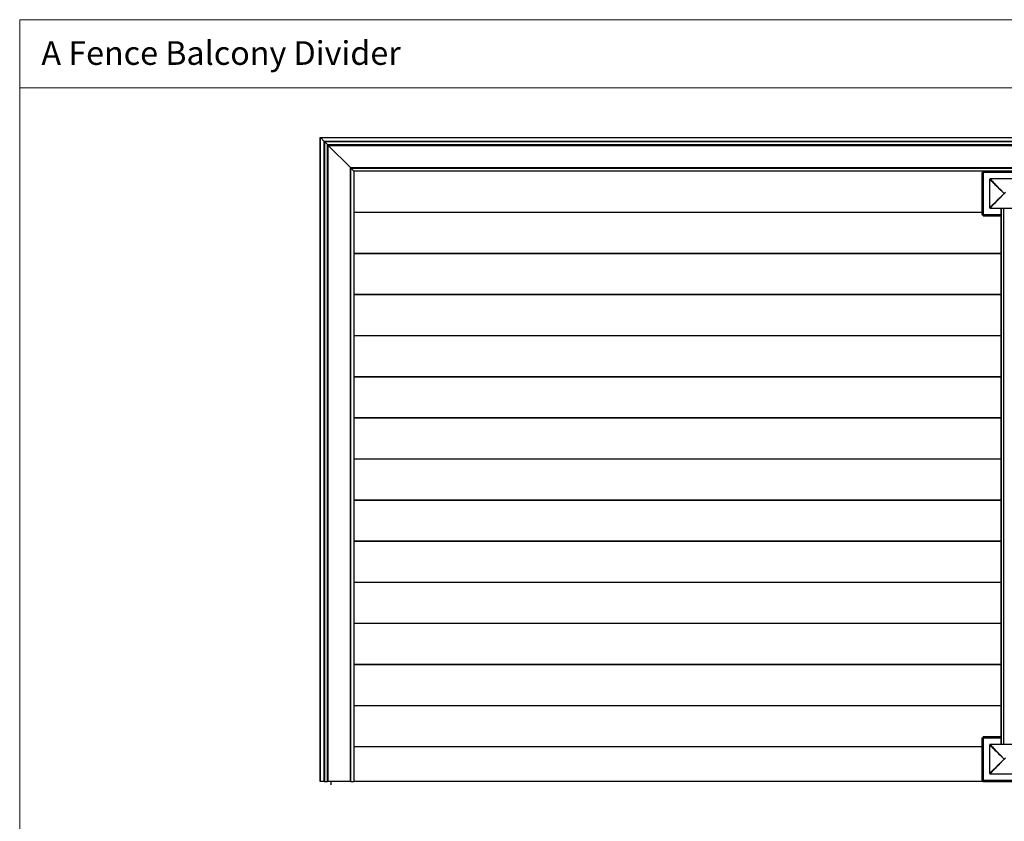
# Model space of a CAD drawing. Units: millimetres. Extents: x 2 to 1707, y -31 to 299.
# Drawn here: x 2 to 179, y 151 to 294 of the extents above; entities that cross this region are included whole.
import ezdxf

# ---------------------------------------------------------------- set-up
doc = ezdxf.new("R2010")
doc.units = ezdxf.units.MM
doc.layers.add('FORMAT', color=7, linetype='Continuous')
doc.styles.add('SLDTEXTSTYLE0', font='TXT', dxfattribs={"width": 0.75})

msp = doc.modelspace()

# ---------------------------------------------------------------- linework, layer by layer
at = {"color": 7, "linetype": 'Continuous', "lineweight": 18}
for p, q in [((2.4087, 294.3636), (416.6213, 294.3636)), ((2.4087, 294.3636), (2.4087, 3.2861)), ((332.6255, 282.1973), (2.4087, 282.1973))]:
    msp.add_line(p, q, dxfattribs=at)
at = {"color": 7, "linetype": 'Continuous', "lineweight": 25}
for p, q in [((56.1925, 158.0934), (56.1925, 273.2992)), ((56.1925, 273.2992), (300.8984, 273.2992)), ((56.2092, 158.0934), (56.2092, 273.2826)), ((56.2092, 273.2826), (300.8818, 273.2826)), ((56.2092, 273.2826), (56.2103, 273.2815)), ((56.2103, 158.0934), (56.2103, 273.2815)), ((56.2103, 273.2815), (300.8806, 273.2815)), ((56.2103, 273.2815), (56.9103, 272.5815)), ((56.9103, 158.0934), (56.9103, 272.5815)), ((56.9103, 272.5815), (300.1806, 272.5815)), ((56.9456, 272.5463), (56.928, 272.5639)), ((56.928, 272.5639), (56.9456, 272.5463)), ((56.928, 158.0934), (56.928, 272.5638)), ((56.928, 272.5638), (300.163, 272.5638)), ((300.1456, 272.5463), (56.9456, 272.5463)), ((57.4663, 272.0256), (56.9456, 272.5463)), ((56.9456, 272.5463), (56.9456, 158.0934)), ((57.4587, 272.0256), (57.6068, 271.8775)), ((57.4587, 158.0844), (57.4587, 272.0256)), ((57.4587, 272.0256), (299.6352, 272.0256)), ((57.6068, 158.0844), (57.6068, 271.8775)), ((57.6068, 271.8775), (299.4871, 271.8775)), ((57.6068, 271.8775), (61.5751, 267.9092)), ((61.5751, 158.0844), (61.5751, 267.9092)), ((61.5751, 267.9092), (295.5189, 267.9092)), ((61.5751, 267.9092), (61.6623, 267.822)), ((61.6623, 158.0844), (61.6623, 267.822)), ((61.6623, 267.822), (295.4317, 267.822)), ((62.1987, 267.2931), (61.6699, 267.822)), ((294.8925, 267.2931), (62.1987, 267.2931)), ((62.2164, 267.2755), (62.1987, 267.2931)), ((62.1987, 267.2931), (62.1987, 158.0934)), ((62.1987, 267.2931), (62.2164, 267.2755)), ((294.8748, 267.2755), (62.2164, 267.2755)), ((62.2164, 267.2755), (62.2164, 158.0934)), ((62.2223, 267.2696), (62.22, 267.2719)), ((62.2223, 158.0934), (62.2223, 267.2698)), ((294.8689, 267.2696), (62.2223, 267.2696)), ((174.5456, 267.0518), (174.5456, 259.4879)), ((174.5456, 267.0518), (174.7221, 267.0518)), ((174.7637, 267.2696), (174.7637, 267.0934)), ((174.7809, 267.0345), (174.7809, 259.5051)), ((182.3103, 267.0345), (174.7809, 267.0345)), ((181, 265.8959), (176.0992, 265.8959)), ((62.2223, 259.9169), (174.5456, 259.9169)), ((174.5456, 259.8875), (62.2223, 259.8875)), ((62.945, 259.8875), (62.945, 259.9169)), ((114.575, 259.8875), (114.575, 259.9169)), ((119.8103, 259.8875), (119.8103, 259.9169)), ((174.5456, 259.4879), (174.7221, 259.4879)), ((174.7637, 259.2698), (174.7637, 259.4463)), ((174.7637, 259.2698), (177.9456, 259.2698)), ((174.7809, 259.5051), (177.9456, 259.5051)), ((177.9456, 260.638), (177.9456, 164.7194)), ((177.975, 260.638), (177.975, 164.7194)), ((177.9927, 260.638), (177.9927, 164.7194)), ((178.4427, 260.638), (178.4427, 164.7194)), ((178.5015, 164.7194), (178.5015, 260.638)), ((62.2223, 252.5639), (177.9456, 252.5639)), ((177.9456, 252.5345), (62.2223, 252.5345)), ((62.945, 252.5345), (62.945, 252.5639)), ((114.575, 252.5345), (114.575, 252.5639)), ((119.8103, 252.5345), (119.8103, 252.5639)), ((176.0162, 252.5345), (176.0162, 252.5639)), ((62.2223, 245.211), (177.9456, 245.211)), ((177.9456, 245.1816), (62.2223, 245.1816)), ((62.945, 245.1816), (62.945, 245.211)), ((114.575, 245.1816), (114.575, 245.211)), ((119.8103, 245.1816), (119.8103, 245.211)), ((176.0162, 245.1816), (176.0162, 245.211)), ((62.2223, 237.8581), (177.9456, 237.8581)), ((177.9456, 237.8286), (62.2223, 237.8286)), ((62.945, 237.8286), (62.945, 237.8581)), ((114.575, 237.8286), (114.575, 237.8581)), ((119.8103, 237.8286), (119.8103, 237.8581)), ((176.0162, 237.8286), (176.0162, 237.8581)), ((62.2223, 230.5051), (177.9456, 230.5051)), ((177.9456, 230.4757), (62.2223, 230.4757)), ((62.945, 230.4757), (62.945, 230.5051)), ((114.575, 230.4757), (114.575, 230.5051)), ((119.8103, 230.4757), (119.8103, 230.5051)), ((176.0162, 230.4757), (176.0162, 230.5051)), ((62.2223, 223.1522), (177.9456, 223.1522)), ((177.9456, 223.1228), (62.2223, 223.1228)), ((62.945, 223.1228), (62.945, 223.1522)), ((114.575, 223.1228), (114.575, 223.1522)), ((119.8103, 223.1228), (119.8103, 223.1522)), ((176.0162, 223.1228), (176.0162, 223.1522)), ((62.2223, 215.7992), (177.9456, 215.7992)), ((177.9456, 215.7698), (62.2223, 215.7698)), ((62.945, 215.7698), (62.945, 215.7992)), ((114.575, 215.7698), (114.575, 215.7992)), ((119.8103, 215.7698), (119.8103, 215.7992)), ((176.0162, 215.7698), (176.0162, 215.7992)), ((62.2223, 208.4463), (177.9456, 208.4463)), ((177.9456, 208.4169), (62.2223, 208.4169)), ((62.945, 208.4169), (62.945, 208.4463)), ((114.575, 208.4169), (114.575, 208.4463)), ((119.8103, 208.4169), (119.8103, 208.4463)), ((176.0162, 208.4169), (176.0162, 208.4463)), ((62.2223, 201.0934), (177.9456, 201.0934)), ((177.9456, 201.0639), (62.2223, 201.0639)), ((62.945, 201.0639), (62.945, 201.0934)), ((114.575, 201.0639), (114.575, 201.0934)), ((119.8103, 201.0639), (119.8103, 201.0934)), ((176.0162, 201.0639), (176.0162, 201.0934)), ((62.2223, 193.7404), (177.9456, 193.7404)), ((177.9456, 193.711), (62.2223, 193.711)), ((62.945, 193.711), (62.945, 193.7404)), ((114.575, 193.711), (114.575, 193.7404)), ((119.8103, 193.711), (119.8103, 193.7404)), ((176.0162, 193.711), (176.0162, 193.7404)), ((62.2223, 186.3875), (177.9456, 186.3875)), ((177.9456, 186.3581), (62.2223, 186.3581)), ((62.945, 186.3581), (62.945, 186.3875)), ((114.575, 186.3581), (114.575, 186.3875)), ((119.8103, 186.3581), (119.8103, 186.3875)), ((176.0162, 186.3581), (176.0162, 186.3875)), ((62.2223, 179.0345), (177.9456, 179.0345)), ((177.9456, 179.0051), (62.2223, 179.0051)), ((62.945, 179.0051), (62.945, 179.0345)), ((114.575, 179.0051), (114.575, 179.0345)), ((119.8103, 179.0051), (119.8103, 179.0345)), ((176.0162, 179.0051), (176.0162, 179.0345)), ((62.2223, 171.6816), (177.9456, 171.6816)), ((177.9456, 171.6522), (62.2223, 171.6522)), ((62.945, 171.6522), (62.945, 171.6816)), ((114.575, 171.6522), (114.575, 171.6816)), ((119.8103, 171.6522), (119.8103, 171.6816)), ((176.0162, 171.6522), (176.0162, 171.6816)), ((174.5456, 165.8753), (174.5456, 158.3114)), ((174.5456, 165.8753), (174.7221, 165.8753)), ((177.9456, 166.0934), (174.7637, 166.0934)), ((174.7637, 166.0934), (174.7637, 165.9169)), ((174.7809, 165.8581), (174.7809, 158.3286)), ((177.9456, 165.8581), (174.7809, 165.8581)), ((62.2223, 164.3286), (174.5456, 164.3286)), ((174.5456, 164.2992), (62.2223, 164.2992)), ((62.945, 164.2992), (62.945, 164.3286)), ((114.575, 164.2992), (114.575, 164.3286)), ((119.8103, 164.2992), (119.8103, 164.3286)), ((181, 164.7194), (176.0992, 164.7194)), ((56.2103, 158.0934), (56.2092, 158.0934)), ((56.9103, 158.0934), (56.2103, 158.0934)), ((56.9456, 158.0934), (56.928, 158.0934)), ((56.9456, 158.0934), (57.4587, 158.0934)), ((57.6068, 158.0844), (57.4587, 158.0844)), ((61.5751, 158.0844), (57.6068, 158.0844)), ((61.6623, 158.0844), (61.5751, 158.0844)), ((61.6623, 158.0934), (62.1987, 158.0934)), ((62.2164, 158.0934), (62.1987, 158.0934)), ((174.7637, 158.0934), (62.2223, 158.0934)), ((174.5456, 158.3114), (174.7221, 158.3114)), ((174.7637, 158.0934), (174.7637, 158.2698)), ((174.7637, 158.0934), (182.3275, 158.0934)), ((174.7809, 158.3286), (182.3103, 158.3286))]:
    msp.add_line(p, q, dxfattribs=at)
at = {"color": 7, "linetype": 'Continuous', "lineweight": 25, "flags": 128}
for points in [[(176.0963, 260.6379), (178.3126, 260.638), (181.0008, 260.6379)], [(176.0963, 159.4614), (178.3126, 159.4615), (181.0008, 159.4614)]]:
    msp.add_lwpolyline(points, dxfattribs=at)
at = {"color": 7, "linetype": 'Continuous', "lineweight": 25}
for centre in [(178.5456, 263.2698), (178.5456, 162.0934)]:
    msp.add_circle(centre, 0.0147, dxfattribs=at)
for points, knots in [([(56.1925, 273.2992), (56.1928, 273.299), (56.1931, 273.2986), (56.1945, 273.2972), (56.1964, 273.2953), (56.1991, 273.2927), (56.202, 273.2898), (56.2052, 273.2866), (56.2076, 273.2842), (56.2092, 273.2826)], [0, 0, 0, 0, 0.16453414, 0.24641648, 0.34714061, 0.55012053, 0.66731512, 0.78445874, 1, 1, 1, 1]), ([(56.9103, 272.5815), (56.9119, 272.5798), (56.9148, 272.577), (56.9186, 272.5732), (56.9214, 272.5703), (56.9237, 272.5681), (56.9258, 272.566), (56.9276, 272.5642), (56.9278, 272.5639), (56.928, 272.5638)], [0, 0, 0, 0, 0.20508134, 0.35818989, 0.49421889, 0.60395913, 0.69931281, 0.86442318, 1, 1, 1, 1]), ([(62.2166, 267.2755), (62.2169, 267.2752), (62.2178, 267.2743), (62.2195, 267.2726), (62.2211, 267.271), (62.222, 267.2701), (62.2222, 267.2699), (62.2223, 267.2698)], [0, 0, 0, 0, 0.09802554, 0.29378045, 0.63985186, 0.78838347, 1, 1, 1, 1]), ([(175.9196, 265.7185), (175.9196, 264.9016), (175.9196, 263.267), (175.9196, 261.6324), (175.9196, 260.8146)], [0, 0, 0, 0, 0.499735, 1, 1, 1, 1]), ([(178.3124, 263.503), (178.3118, 263.5036), (178.2319, 263.5779), (178.0731, 263.7267), (177.8027, 263.9833), (177.5005, 264.2735), (177.0554, 264.7047), (176.628, 265.1219), (176.2954, 265.4482), (176.1638, 265.5763), (176.1149, 265.625), (176.0597, 265.6757), (175.9919, 265.6921), (175.946, 265.7089), (175.9218, 265.7179), (175.9208, 265.7183), (175.9204, 265.7185)], [0, 0, 0, 0, 0.00069147, 0.09296371, 0.1855554, 0.31961139, 0.45369511, 0.72400146, 0.84519189, 0.87003655, 0.88881669, 0.90766737, 0.93610649, 0.95807917, 0.9795866, 1, 1, 1, 1]), ([(176.0992, 265.8921), (176.0985, 265.8929), (176.0969, 265.8944), (176.1067, 265.8692), (176.123, 265.8234), (176.1394, 265.7608), (176.1781, 265.7106), (176.2297, 265.6633), (176.3586, 265.5262), (176.6245, 265.2592), (177.0055, 264.8676), (177.4396, 264.4223), (177.876, 263.9681), (178.1673, 263.6591), (178.3118, 263.5036), (178.3124, 263.503)], [0, 0, 0, 0, 0.02024522, 0.04175131, 0.06372263, 0.09215998, 0.10639727, 0.1208554, 0.15469317, 0.27587608, 0.45682034, 0.63819958, 0.81906586, 0.99930857, 1, 1, 1, 1]), ([(175.9199, 260.8146), (175.9199, 260.8146), (175.9196, 260.8144), (175.9307, 260.8198), (175.9701, 260.8334), (176.0265, 260.8509), (176.1053, 260.8871), (176.2822, 261.0988), (176.6231, 261.3962), (177.074, 261.8499), (177.5087, 262.2679), (177.9204, 262.6632), (178.18, 262.9076), (178.3118, 263.0302), (178.3124, 263.0307)], [0, 0, 0, 0, 0.00601406, 0.03115503, 0.0539135, 0.08046803, 0.09895617, 0.13456227, 0.32129705, 0.50824339, 0.6958858, 0.84645862, 0.99930796, 1, 1, 1, 1]), ([(178.3124, 263.0307), (178.3118, 263.0301), (178.2376, 262.9503), (178.0889, 262.7916), (177.8449, 262.5346), (177.5244, 262.2004), (177.1293, 261.7936), (176.686, 261.337), (176.3736, 261.0245), (176.2032, 260.8441), (176.1564, 260.8033), (176.133, 260.7422), (176.1147, 260.6885), (176.1015, 260.649), (176.096, 260.6378), (176.0962, 260.6382), (176.0963, 260.6382)], [0, 0, 0, 0, 0.0006913, 0.09285825, 0.18534382, 0.30383762, 0.49127819, 0.67802343, 0.86455733, 0.88364713, 0.90274133, 0.91862139, 0.94514735, 0.96788134, 0.99299526, 1, 1, 1, 1]), ([(178.3124, 263.503), (178.3555, 263.4597), (178.4145, 263.4004), (178.4862, 263.3298), (178.5184, 263.2959), (178.538, 263.2795), (178.5438, 263.2721), (178.5444, 263.2692), (178.5444, 263.2679), (178.5444, 263.2672), (178.5444, 263.2672)], [0, 0, 0, 0, 0.551531651, 0.755625583, 0.911153983, 0.973057468, 0.987922587, 0.993950414, 0.999700564, 1, 1, 1, 1]), ([(178.5428, 263.2754), (178.5381, 263.2651), (178.5315, 263.251), (178.5197, 263.2341), (178.4951, 263.2178), (178.4639, 263.1803), (178.3971, 263.1167), (178.3465, 263.0653), (178.3124, 263.0307)], [0, 0, 0, 0, 0.10078634, 0.13956633, 0.18048542, 0.36032724, 0.56908666, 1, 1, 1, 1]), ([(178.7847, 263.503), (178.742, 263.4604), (178.6832, 263.4017), (178.6124, 263.3305), (178.5809, 263.2996), (178.566, 263.2821), (178.5609, 263.2779), (178.5569, 263.276), (178.5538, 263.2758), (178.552, 263.2758)], [0, 0, 0, 0, 0.55366482, 0.76177626, 0.92214342, 0.95953307, 0.97228345, 0.98296834, 1, 1, 1, 1]), ([(175.9196, 164.542), (175.9196, 163.7251), (175.9196, 162.0905), (175.9196, 160.4559), (175.9196, 159.6381)], [0, 0, 0, 0, 0.499735, 1, 1, 1, 1]), ([(178.3124, 162.3266), (178.3118, 162.3271), (178.2319, 162.4014), (178.0731, 162.5503), (177.8027, 162.8069), (177.5005, 163.097), (177.0554, 163.5283), (176.628, 163.9454), (176.2954, 164.2717), (176.1638, 164.3998), (176.1149, 164.4485), (176.0597, 164.4993), (175.9919, 164.5157), (175.946, 164.5324), (175.9218, 164.5414), (175.9208, 164.5419), (175.9204, 164.5421)], [0, 0, 0, 0, 0.000691472, 0.092963706, 0.1855554, 0.319611389, 0.453695112, 0.724001457, 0.845191887, 0.870036547, 0.888816689, 0.907667369, 0.936106487, 0.958079171, 0.979586596, 1, 1, 1, 1]), ([(176.0992, 164.7156), (176.0985, 164.7164), (176.0969, 164.7179), (176.1067, 164.6928), (176.123, 164.6469), (176.1394, 164.5844), (176.1781, 164.5341), (176.2297, 164.4868), (176.3586, 164.3498), (176.6245, 164.0828), (177.0055, 163.6912), (177.4396, 163.2458), (177.876, 162.7917), (178.1673, 162.4826), (178.3118, 162.3272), (178.3124, 162.3266)], [0, 0, 0, 0, 0.02024522, 0.04175131, 0.06372263, 0.09215998, 0.10639727, 0.1208554, 0.15469317, 0.27587608, 0.45682034, 0.63819958, 0.81906586, 0.99930857, 1, 1, 1, 1]), ([(178.3124, 162.3266), (178.3555, 162.2833), (178.4145, 162.224), (178.4862, 162.1533), (178.5184, 162.1194), (178.538, 162.103), (178.5438, 162.0957), (178.5444, 162.0928), (178.5444, 162.0914), (178.5444, 162.0908), (178.5444, 162.0907)], [0, 0, 0, 0, 0.55153165, 0.75562558, 0.91115398, 0.97305747, 0.98792259, 0.99395041, 0.99970056, 1, 1, 1, 1]), ([(178.5428, 162.0989), (178.5381, 162.0887), (178.5315, 162.0745), (178.5197, 162.0576), (178.4951, 162.0413), (178.4639, 162.0038), (178.3971, 161.9402), (178.3465, 161.8889), (178.3124, 161.8543)], [0, 0, 0, 0, 0.100786336, 0.139566332, 0.180485422, 0.360327236, 0.569086659, 1, 1, 1, 1]), ([(178.7847, 162.3266), (178.742, 162.2839), (178.6832, 162.2253), (178.6124, 162.1541), (178.5809, 162.1232), (178.566, 162.1057), (178.5609, 162.1014), (178.5569, 162.0995), (178.5538, 162.0994), (178.552, 162.0993)], [0, 0, 0, 0, 0.55366482, 0.76177626, 0.92214342, 0.95953307, 0.97228345, 0.98296834, 1, 1, 1, 1]), ([(175.9199, 159.6381), (175.9199, 159.6381), (175.9196, 159.638), (175.9307, 159.6433), (175.9701, 159.6569), (176.0265, 159.6745), (176.1053, 159.7106), (176.2822, 159.9223), (176.6231, 160.2198), (177.074, 160.6734), (177.5087, 161.0914), (177.9204, 161.4868), (178.18, 161.7311), (178.3118, 161.8537), (178.3124, 161.8543)], [0, 0, 0, 0, 0.006014062, 0.031155029, 0.053913499, 0.080468027, 0.098956166, 0.134562274, 0.321297047, 0.508243386, 0.695885802, 0.846458624, 0.999307958, 1, 1, 1, 1]), ([(178.3124, 161.8543), (178.3118, 161.8537), (178.2376, 161.7739), (178.0889, 161.6151), (177.8449, 161.3581), (177.5244, 161.024), (177.1293, 160.6171), (176.686, 160.1606), (176.3736, 159.848), (176.2032, 159.6676), (176.1564, 159.6268), (176.133, 159.5657), (176.1147, 159.5121), (176.1015, 159.4725), (176.096, 159.4614), (176.0962, 159.4617), (176.0963, 159.4618)], [0, 0, 0, 0, 0.0006913, 0.09285825, 0.18534382, 0.30383762, 0.49127819, 0.67802343, 0.86455733, 0.88364713, 0.90274133, 0.91862139, 0.94514735, 0.96788134, 0.99299526, 1, 1, 1, 1]), ([(56.2092, 158.0934), (56.2068, 158.0934), (56.2021, 158.0934), (56.1967, 158.0934), (56.1934, 158.0934), (56.1928, 158.0934), (56.1925, 158.0934)], [0, 0, 0, 0, 0.2791169, 0.55931762, 0.78019578, 1, 1, 1, 1]), ([(56.928, 158.0934), (56.9276, 158.0934), (56.927, 158.0934), (56.9222, 158.0934), (56.9164, 158.0934), (56.9123, 158.0934), (56.9103, 158.0934)], [0, 0, 0, 0, 0.27881607, 0.55924914, 0.78016522, 1, 1, 1, 1]), ([(58.1225, 157.4814), (58.1225, 157.4814), (58.1225, 157.4814), (58.1225, 157.4814), (58.1225, 157.4814), (58.1225, 157.4814), (58.1225, 157.4815), (58.1225, 157.4816), (58.1225, 157.4824), (58.1225, 157.4845), (58.1225, 157.4972), (58.1225, 157.5364), (58.1225, 157.6148), (58.1225, 157.7346), (58.1225, 157.8956), (58.1225, 158.016), (58.1225, 158.0844)], [0, 0, 0, 0, 0.00000235, 0.00000479, 0.00001099, 0.00003062, 0.0000611, 0.00029625, 0.00071472, 0.00421302, 0.01059307, 0.06385206, 0.19924539, 0.40065446, 0.65982756, 1, 1, 1, 1]), ([(62.2223, 158.0934), (62.222, 158.0934), (62.2216, 158.0934), (62.219, 158.0934), (62.2169, 158.0934), (62.2164, 158.0934)], [0, 0, 0, 0, 0.42378483, 0.84642272, 1, 1, 1, 1])]:
    msp.add_open_spline(points, degree=3, knots=knots, dxfattribs=at)
for points in [[(174.5456, 267.0518), (174.5491, 267.0503), (174.5562, 267.0475), (174.6106, 267.0431), (174.6884, 267.0388), (174.7501, 267.036), (174.7809, 267.0345)], [(174.7221, 267.0518), (174.723, 267.0503), (174.7247, 267.0475), (174.7383, 267.0431), (174.7578, 267.0388), (174.7732, 267.036), (174.7809, 267.0345)], [(174.7809, 267.0345), (174.7795, 267.0654), (174.7766, 267.127), (174.7723, 267.2048), (174.768, 267.2592), (174.7651, 267.2663), (174.7637, 267.2698)], [(174.7809, 267.0345), (174.7795, 267.0422), (174.7766, 267.0577), (174.7723, 267.0771), (174.768, 267.0907), (174.7651, 267.0925), (174.7637, 267.0934)], [(176.096, 265.8959), (176.0729, 265.8932), (176.0267, 265.8879), (175.9683, 265.8471), (175.9275, 265.7888), (175.9222, 265.7425), (175.9196, 265.7194)], [(175.9196, 260.8144), (175.9222, 260.7913), (175.9275, 260.745), (175.9683, 260.6867), (176.0267, 260.6459), (176.0729, 260.6406), (176.096, 260.6379)], [(174.7809, 259.5051), (174.7501, 259.5037), (174.6884, 259.5008), (174.6106, 259.4965), (174.5562, 259.4922), (174.5491, 259.4893), (174.5456, 259.4879)], [(174.7809, 259.5051), (174.7732, 259.5037), (174.7578, 259.5008), (174.7383, 259.4965), (174.7247, 259.4922), (174.723, 259.4893), (174.7221, 259.4879)], [(174.7637, 259.2698), (174.7651, 259.2734), (174.768, 259.2804), (174.7723, 259.3348), (174.7766, 259.4126), (174.7795, 259.4743), (174.7809, 259.5051)], [(174.7637, 259.4463), (174.7651, 259.4472), (174.768, 259.4489), (174.7723, 259.4625), (174.7766, 259.482), (174.7795, 259.4974), (174.7809, 259.5051)], [(174.5456, 165.8753), (174.5491, 165.8739), (174.5562, 165.871), (174.6106, 165.8667), (174.6884, 165.8624), (174.7501, 165.8595), (174.7809, 165.8581)], [(174.7221, 165.8753), (174.723, 165.8739), (174.7247, 165.871), (174.7383, 165.8667), (174.7578, 165.8624), (174.7732, 165.8595), (174.7809, 165.8581)], [(174.7809, 165.8581), (174.7795, 165.8889), (174.7766, 165.9506), (174.7723, 166.0283), (174.768, 166.0827), (174.7651, 166.0898), (174.7637, 166.0934)], [(174.7809, 165.8581), (174.7795, 165.8658), (174.7766, 165.8812), (174.7723, 165.9006), (174.768, 165.9142), (174.7651, 165.916), (174.7637, 165.9169)], [(176.096, 164.7194), (176.0729, 164.7167), (176.0267, 164.7114), (175.9683, 164.6706), (175.9275, 164.6123), (175.9222, 164.566), (175.9196, 164.5429)], [(175.9196, 159.6379), (175.9222, 159.6148), (175.9275, 159.5685), (175.9683, 159.5102), (176.0267, 159.4694), (176.0729, 159.4641), (176.096, 159.4614)], [(174.7809, 158.3286), (174.7501, 158.3272), (174.6884, 158.3243), (174.6106, 158.32), (174.5562, 158.3157), (174.5491, 158.3129), (174.5456, 158.3114)], [(174.7809, 158.3286), (174.7732, 158.3272), (174.7578, 158.3243), (174.7383, 158.32), (174.7247, 158.3157), (174.723, 158.3129), (174.7221, 158.3114)], [(174.7637, 158.0934), (174.7651, 158.0969), (174.768, 158.104), (174.7723, 158.1584), (174.7766, 158.2362), (174.7795, 158.2978), (174.7809, 158.3286)], [(174.7637, 158.2698), (174.7651, 158.2707), (174.768, 158.2725), (174.7723, 158.2861), (174.7766, 158.3055), (174.7795, 158.3209), (174.7809, 158.3286)]]:
    msp.add_open_spline(points, degree=3, dxfattribs=at)

# ---------------------------------------------------------------- texts
at = {"layer": 'FORMAT', "insert": (6.2946, 290.5199), "char_height": 4.233333, "attachment_point": 1, "style": 'SLDTEXTSTYLE0'}
msp.add_mtext('A Fence Balcony Divider', dxfattribs=at)

doc.saveas('drawing.dxf')
